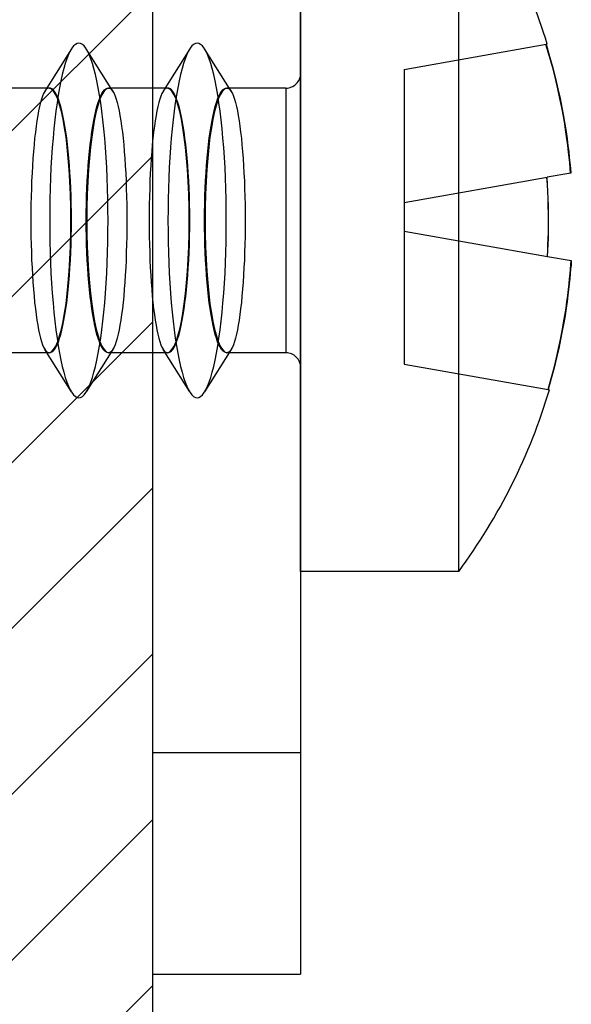
# Model space of a CAD drawing. Units: millimetres. Extents: x 0 to 1050, y 0 to 1485.
# Drawn here: x 862 to 870, y 1208 to 1221 of the extents above; entities that cross this region are included whole.
import ezdxf

# ---------------------------------------------------------------- set-up
doc = ezdxf.new("R2010")
doc.units = ezdxf.units.MM
doc.linetypes.add('HIDDEN', pattern=[9.524999999999999, 6.35, -3.175])
doc.layers.add('Constructie', color=253, linetype='Continuous', lineweight=25)
doc.layers.add('Screen', color=5, linetype='Continuous')

# ---------------------------------------------------------------- blocks, each defined once
blk = doc.blocks.new('A$Cd45f7dfa')
at = {"layer": 'Screen'}
h = blk.add_hatch(dxfattribs=at)
h.set_pattern_fill('ANSI31', color=256, scale=0.5, style=0)
h.set_pattern_definition([(45, (-2196.731174636164, 978.5303919122146), (-1.122532015133644, 1.122532015133644), [])])
edge = h.paths.add_edge_path()
edge.add_arc((103.6379808482314, 28.72323670697745), 0.1999999999916054, 36.75632704257453, 120.000000011972)
edge.add_line((103.5379808481994, 28.89644178770618), (103.3530385350996, 28.78966529339846))
edge.add_arc((103.6030385351369, 28.35665259145372), 0.5000000000641545, 120.0000000006972, 152.1173014106933)
edge.add_line((103.1610850906, 28.5904840541059), (102.8088486619226, 27.92473915753339))
edge.add_arc((103.2508021063951, 27.69090769490493), 0.4999999999960162, 152.1173014096359, 188.8904061086359)
edge.add_line((102.7568092276997, 27.61363521730595), (102.7831665335007, 27.44513639650336))
edge.add_arc((103.2771594118744, 27.52240887410386), 0.4999999996785124, 188.8904061145048, 200.0000000055029)
edge.add_line((102.8073131018, 27.35139880250586), (102.8542580885141, 27.22241851138028))
edge.add_arc((103.7939507093454, 27.56443865473073), 1.000000000051098, 200.0000000004454, 282.6341141714456)
edge.add_arc((105.5000000000331, 19.95330235202829), 6.799999999985498, 92.92452379002248, 102.6341141713101, ccw=False)
edge.add_arc((104.9999999999827, 29.7405389385125), 3.000000000007638, 272.9245237900319, 324.3409123042254)
edge.add_arc((107.6000000000002, 27.87506312790596), 0.2000000000000254, 2.950173438875936e-11, 144.3409123039321, ccw=False)
edge.add_line((107.8000000000002, 27.87506312790606), (107.8000000000002, 19.75330235200613))
edge.add_arc((107.3000000000002, 19.75330235200613), 0.5, -90, 0, ccw=False)
edge.add_line((107.3000000000002, 19.25330235200613), (105.5, 19.25330235200613))
edge.add_arc((105.5, 19.75330235200613), 0.5, 180, 270, ccw=False)
edge.add_line((105, 19.75330235200613), (105, 20.35832760520611))
edge.add_arc((104.6499999999606, 20.35832760518084), 0.3500000000393584, 4.13682933882623e-09, 135.0000000041416)
edge.add_line((104.4025126264996, 20.60581497860608), (102.9464466094068, 19.14974896139915))
edge.add_arc((103.3000000000003, 18.7961955708059), 0.5000000000000869, 135.0000000000135, 180.0000000000094)
edge.add_line((102.8000000000002, 18.79619557080582), (102.8000000000002, 18.25330235200613))
edge.add_arc((103.8000000000002, 18.25330235200613), 1, 180, 270)
edge.add_line((103.8000000000002, 17.25330235200613), (109.5, 17.25330235200613))
edge.add_arc((109.5, 17.75330235200613), 0.5, 270, 360)
edge.add_line((110, 17.75330235200613), (110, 166.7533023520061))
edge.add_arc((109.5, 166.7533023520061), 0.5, 0, 90)
edge.add_line((109.5, 167.2533023520061), (0.5, 167.2533023520061))
edge.add_arc((0.5, 166.7533023520061), 0.5, 90, 180)
edge.add_line((0, 166.7533023520061), (0, 17.75330235200613))
edge.add_arc((0.5, 17.75330235200613), 0.5, 180, 270)
edge.add_line((0.5, 17.25330235200613), (6.199999999999818, 17.25330235200613))
edge.add_arc((6.199999999999818, 18.25330235200613), 1, 270, 360)
edge.add_line((7.199999999999818, 18.25330235200613), (7.199999999999818, 18.79619557080582))
edge.add_arc((6.699999999944654, 18.79619557069623), 0.5000000000551639, 1.255774588078076e-08, 45.00000001255312)
edge.add_line((7.053553390499474, 19.14974896140598), (5.597487373414879, 20.60581497862108))
edge.add_arc((5.349999999999721, 20.35832760520605), 0.3499999999997205, 44.9999999999852, 179.9999999999901)
edge.add_line((5, 20.35832760520611), (5, 19.75330235200613))
edge.add_arc((4.5, 19.75330235200613), 0.5, -90, 0, ccw=False)
edge.add_line((4.5, 19.25330235200613), (2.699999999999818, 19.25330235200613))
edge.add_arc((2.699999999999818, 19.75330235200613), 0.5, 180, 270, ccw=False)
edge.add_line((2.199999999999818, 19.75330235200613), (2.199999999999818, 27.87506312790606))
edge.add_arc((2.399999999996371, 27.87506312789829), 0.1999999999965527, 35.65908769387289, 179.9999999977741, ccw=False)
edge.add_arc((5.000000000004199, 29.74053893849969), 3.00000000000027, 215.6590876959488, 267.0754762101424)
edge.add_arc((4.500000000118233, 19.95330235222968), 6.799999999770558, 77.36588582990481, 87.07547621119232, ccw=False)
edge.add_arc((6.206049290591643, 27.56443865472684), 1.000000000018861, 257.3658858297003, 340.0000000007003)
edge.add_line((7.145741911399455, 27.2224185114062), (7.192686898092688, 27.3513988024431))
edge.add_arc((6.722840587685685, 27.52240887411593), 0.5000000000166204, 339.9999999994744, 351.1095938904725)
edge.add_line((7.216833466400203, 27.44513639650609), (7.243190772198432, 27.61363521730323))
edge.add_arc((6.749197893552289, 27.69090769492686), 0.4999999999511973, 351.1095938877006, 387.8826985867009)
edge.add_line((7.191151338000054, 27.92473915750611), (6.838914909277264, 28.59048405413364))
edge.add_arc((6.396961464785962, 28.35665259150937), 0.5000000000107319, 27.88269858892748, 59.99999999892388)
edge.add_line((6.64696146479946, 28.78966529340619), (6.462019151699678, 28.89644178776302))
edge.add_arc((6.36201915174667, 28.7232367069861), 0.1999999999938595, 60.00000001452894, 143.2436729839255)
edge.add_arc((5.000000000005597, 29.74053893850051), 1.499999999992516, 40.119166898432525, 323.2436729694331, ccw=False)
edge.add_arc((6.29999999999993, 30.83598405350606), 0.2000000000000703, 220.1191668981987, 360.0000000000061)
edge.add_line((6.5, 30.83598405350608), (6.5, 32.03182678600592))
edge.add_arc((6.000000000016728, 32.03182678599472), 0.499999999983272, 1.283213869607476e-09, 66.42182152307593)
edge.add_arc((5.000000000020766, 29.7405389384915), 3.000000000004854, 66.42182152227514, 135.9513743263903)
edge.add_arc((2.700000000000087, 31.96539848460592), 0.2000000000000858, 179.999999999946, 315.95137432585454, ccw=False)
edge.add_line((2.5, 31.96539848460611), (2.5, 114.7533023520061))
edge.add_arc((52.50000000000263, 114.7533023520287), 50.00000000000263, 98.93817587071652, 180.0000000000259, ccw=False)
edge.add_arc((44.70049506159984, 164.3437018535058), 0.2000000000000964, 278.9381758706633, 359.9999999999756)
edge.add_line((44.90049506159994, 164.3437018535058), (44.90049506159994, 164.5533023520059))
edge.add_arc((45.10049506159999, 164.5533023520061), 0.2000000000000455, 90.00000000006509, 180.0000000000651, ccw=False)
edge.add_line((45.10049506159976, 164.7533023520061), (64.8995049383002, 164.7533023520061))
edge.add_arc((64.89950493829997, 164.5533023520061), 0.2000000000000455, -6.508571459562518e-11, 89.99999999993491, ccw=False)
edge.add_line((65.09950493830002, 164.5533023520059), (65.09950493830002, 164.3437018535058))
edge.add_arc((65.2995049383529, 164.3437018535417), 0.2000000000528814, 180.000000010308, 261.0618241396196)
edge.add_arc((57.50000000000014, 114.7533023520061), 49.99999999999986, 1.1368683772161603e-13, 81.06182412930951, ccw=False)
edge.add_line((107.5, 114.7533023520061), (107.5, 31.96539848460611))
edge.add_arc((107.3000000000053, 31.96539848462066), 0.1999999999946596, 224.048625669925, 359.9999999958322, ccw=False)
edge.add_arc((104.9999999999837, 29.74053893851784), 3.000000000002907, 44.04862567371897, 113.5781784778341)
edge.add_arc((104.0000000000003, 32.03182678600587), 0.5000000000002905, 113.5781784782001, 179.9999999999935)
edge.add_line((103.5, 32.03182678600592), (103.5, 30.83598405350608))
edge.add_arc((103.699999999998, 30.83598405351102), 0.1999999999979991, 180.0000000014157, 319.8808331030206)
edge.add_arc((105, 29.74053893850586), 1.500000000000165, -143.2436729693964, 139.8808331016039, ccw=False)
edge = h.paths.add_edge_path(flags=16)
edge.add_line((98.58760758100016, 150.5696185120062), (98.57272902475415, 150.5283629464896))
edge.add_arc((98.38459016365096, 150.5962140255367), 0.1999999999626903, 256.9248118003588, 340.16848476975946, ccw=False)
edge.add_arc((97.99999999996689, 148.9402881799913), 1.500000000021999, 76.92481181249941, 363.4121577514082)
edge.add_arc((99.6969862757837, 149.0414691056171), 0.1999999999842071, 100.16848478653282, 183.4121577559271, ccw=False)
edge.add_line((99.66167760329972, 149.238327678306), (99.70484524912627, 149.2460702533392))
edge.add_arc((99.88138861153007, 148.2617773898126), 0.9999999999990944, -19.831515215211482, 100.16848478479437, ccw=False)
edge.add_arc((97.9999999999073, 148.9402881800225), 3.000000000092845, 284.60846431721905, 340.16848478330445, ccw=False)
edge.add_arc((98.80707940910366, 145.8437380306364), 0.1999999999714866, 104.6084643202951, 216.9675342456905)
edge.add_arc((57.50000000009685, 114.7533023520429), 51.4999999999004, 15.942368605634215, 36.96753424233867, ccw=False)
edge.add_arc((107.4999999999999, 129.036159209106), 0.5000000000001299, 195.9423686056114, 360.0000000000065)
edge.add_line((108, 129.036159209106), (108, 164.7533023520061))
edge.add_arc((107.5, 164.7533023520061), 0.5, 0, 90)
edge.add_line((107.5, 165.2533023520061), (71.78285685699939, 165.2533023520061))
edge.add_arc((71.7828568570276, 164.7533023520141), 0.4999999999919851, 90.00000000323244, 254.0576313976358)
edge.add_arc((57.50000000007665, 114.753302352082), 51.49999999990572, 43.36943532385078, 74.0576313944631, ccw=False)
edge.add_arc((95.08285473109675, 150.2556829801218), 0.2000000000088841, 223.369435327566, 335.7285052529829)
edge.add_arc((97.9999999999105, 148.9402881800241), 2.999999999910868, 100.16848478261318, 155.7285052488116, ccw=False)
edge.add_arc((97.64691327523882, 150.9088739070383), 0.9999999999750946, -19.831515214485023, 100.16848478552168, ccw=False)
edge = h.paths.add_edge_path(flags=16)
edge.add_arc((11.61540983633608, 150.596214025484), 0.1999999999706788, 199.8315152083728, 283.07518817777964, ccw=False)
edge.add_line((11.42727097519946, 150.5283629465059), (11.41239241892981, 150.5696185119243))
edge.add_arc((12.353086724742, 150.9088739070256), 1.000000000046397, 79.83151521721783, 199.8315152172251, ccw=False)
edge.add_arc((11.99999999993219, 148.9402881800796), 2.999999999939498, 24.271494749275178, 79.8315152154737, ccw=False)
edge.add_arc((14.91714526885237, 150.2556829801051), 0.2000000000476459, 204.2714947443582, 316.6305646697639)
edge.add_arc((52.49999999996364, 114.7533023520778), 51.4999999999247, 105.94236860562691, 136.6305646762393, ccw=False)
edge.add_arc((38.21714314289998, 164.753302352006), 0.5000000000001553, 285.9423686056335, 450.0000000000366)
edge.add_line((38.21714314289966, 165.2533023520061), (2.5, 165.2533023520061))
edge.add_arc((2.5, 164.7533023520061), 0.5, 90, 180)
edge.add_line((2, 164.7533023520061), (2, 129.036159209106))
edge.add_arc((2.499999999999061, 129.036159209087), 0.4999999999990612, 179.9999999978244, 344.0576313922198)
edge.add_arc((52.49999999986267, 114.7533023521647), 51.49999999982492, 143.0324657578208, 164.0576313945253, ccw=False)
edge.add_arc((11.19292059080036, 145.8437380306561), 0.2000000000299523, 323.032465746148, 435.3915356715431)
edge.add_arc((11.99999999993572, 148.9402881800449), 3.000000000021593, 199.8315152183802, 255.3915356844655, ccw=False)
edge.add_arc((10.118611388404, 148.2617773897818), 0.9999999999954085, 79.83151521561808, 199.8315152156249, ccw=False)
edge.add_line((10.29515475080007, 149.246070253306), (10.33832239657386, 149.2383276783128))
edge.add_arc((10.30301372416801, 149.0414691055761), 0.2000000000175014, -3.4121577315817717, 79.83151523791628, ccw=False)
edge.add_arc((11.99999999999964, 148.9402881800061), 1.500000000000183, 176.587842247509, 463.0751881864172)
blk.add_lwpolyline([(110, 17.75330235200613), (110, 166.7533023520061, 0.414213562373095), (109.5, 167.2533023520061), (0.5, 167.2533023520061, 0.414213562373095)], format="xyb", dxfattribs=at)
blk = doc.blocks.new('A$Cb66cb654')
at = {"layer": 'Constructie'}
for p, q in [((2, 28), (2, 0)), ((0, 0), (0, 19.5)), ((0, 3), (2, 3)), ((0, 0), (2, 0))]:
    blk.add_line(p, q, dxfattribs=at)
blk = doc.blocks.new('A$Ca4ed0276')
at = {"layer": 'Constructie'}
for p, q in [((16, 1.173650002783688e-05), (16, 9.499988263499972)), ((18.1371965948, 0), (18.1371965948, 9.5)), ((16, 7.25), (16, 2.25)), ((17.39999999999998, 6.794447944399963), (19.3191401007, 7.132844123899986)), ((19.36564247529998, 6.969692770999927), (19.31750251300002, 7.132555373000059)), ((19.3359584685, 7.135809655899948), (19.3191401007, 7.132844123899986)), ((17.39999999999998, 6.794447944399963), (17.39999999999998, 2.805552055599946)), ((17.39999999999998, 4.994447944400008), (19.3329634703, 5.3352815569001)), ((19.65315355739995, 5.391739708200021), (19.3329634703, 5.3352815569001)), ((17.39999999999998, 4.605552055600128), (19.33954620639997, 4.263557729100057)), ((19.33954620639997, 4.263557729100057), (19.66041001259998, 4.206980783000063)), ((17.39999999999998, 2.805552055599946), (19.34783910200002, 2.462095467900099)), ((19.34783910200002, 2.462095467900099), (19.36496034020001, 2.459076531599976)), ((18.1371965948, 0), (16, 0))]:
    blk.add_line(p, q, dxfattribs=at)
at = {"layer": 'Constructie', "linetype": 'HIDDEN'}
for p, q in [((12.89971661779998, 7.071185042200113), (12.54066656039998, 6.497232565500099)), ((13.4593334397, 6.497232565500099), (13.10028338230001, 7.071185042200113)), ((14.4997166178, 7.071185042200113), (14.14066656040001, 6.497232565500099)), ((15.05933343970003, 6.497232565500099), (14.70028338229997, 7.071185042200113)), ((12.59530417769997, 6.539999999999964), (12, 6.539999999999964)), ((12.60000000000002, 6.539693844800013), (12.59528720989999, 6.539999999999964)), ((13.39999999999998, 6.539693844800013), (13.40471279010001, 6.539999999999964)), ((14.1953041777, 6.539999999999964), (13.40469582240002, 6.539999999999964)), ((14.20000000000005, 6.539693844800013), (14.19528695869997, 6.539999999999964)), ((15, 6.539693844800013), (15.0047132876, 6.539999999999964)), ((15.80000000000001, 6.539999999999964), (15.00469582239998, 6.539999999999964)), ((15.80000000000001, 6.539999999999964), (15.80000000000001, 2.960000000000036)), ((12.59530417769997, 2.960000000000036), (12, 2.960000000000036)), ((12.89971661779998, 2.428814957800114), (12.54066656039998, 3.002767434500129)), ((12.59528720000003, 2.960000000000036), (12.60000000000002, 2.960306155199987)), ((13.4593334397, 3.002767434500129), (13.10028338230001, 2.428814957800114)), ((13.40471279990004, 2.960000000000036), (13.39999999999998, 2.960306155199987)), ((14.1953041777, 2.960000000000036), (13.40469582240002, 2.960000000000036)), ((14.4997166178, 2.428814957800114), (14.14066656040001, 3.002767434500129)), ((14.19528695859998, 2.960000000000036), (14.20000000000005, 2.960306155199987)), ((15.05933343970003, 3.002767434500129), (14.70028338229997, 2.428814957800114)), ((15.0047132821, 2.960000000000036), (15, 2.960306155199987)), ((15.80000000000001, 2.960000000000036), (15.00469582239998, 2.960000000000036))]:
    blk.add_line(p, q, dxfattribs=at)
for points in [[(12.89971661779998, 7.071185042200113), (12.88261791820003, 7.041330079600129), (12.86008795769999, 6.994038982500115), (12.83806852099997, 6.93855963040005), (12.8166399548, 6.875094461599929), (12.79588044939999, 6.803875053499951), (12.77586575420003, 6.725161278199948), (12.7566689006, 6.639240353500099), (12.73835993570003, 6.546425795600044), (12.72100566699999, 6.447056274899978), (12.70466941849998, 6.341494379799997), (12.68941079909996, 6.230125294300024), (12.67528548609999, 6.113355392199992), (12.6623450212, 5.991610754000021), (12.65063662260002, 5.865335612900026), (12.64020301310001, 5.734990733099949), (12.63108226379995, 5.601051728900075), (12.62330765540003, 5.464007329300102), (12.61690755640001, 5.324357594299954), (12.61190532019998, 5.182612090799921), (12.6083191994, 5.039288032600098), (12.6061622794, 4.894908393800051), (12.60544243050003, 4.75)], [(13.10028338230001, 7.071185042200113), (13.09442380689995, 7.080260361800129), (13.07112098959999, 7.110687776699933), (13.04755865959999, 7.13250129779999), (13.0238227932, 7.145621330100084), (13, 7.150000000000091), (12.9761772068, 7.145621330100084), (12.95244134040001, 7.13250129779999), (12.92887901040001, 7.110687776699933), (12.90557619319998, 7.080260361800129), (12.89971661779998, 7.071185042200113)], [(13.39455756960001, 4.75), (13.39383772069999, 4.894908393800051), (13.3916808006, 5.039288032600098), (13.38809467990001, 5.182612090799921), (13.38309244369998, 5.324357594299954), (13.37669234470002, 5.464007329300102), (13.36891773619999, 5.601051728900075), (13.35979698689999, 5.734990733099949), (13.34936337739998, 5.865335612900026), (13.33765497889999, 5.991610754000021), (13.32471451390001, 6.113355392199992), (13.31058920090004, 6.230125294300024), (13.29533058160001, 6.341494379799997), (13.27899433300001, 6.447056274899978), (13.26164006440001, 6.546425795600044), (13.24333109949998, 6.639240353500099), (13.22413424579997, 6.725161278199948), (13.20411955060001, 6.803875053499951), (13.18336004529999, 6.875094461599929), (13.16193147909996, 6.93855963040005), (13.1399120424, 6.994038982500115), (13.11738208190002, 7.041330079600129), (13.10028338230001, 7.071185042200113)], [(14.4997166178, 7.071185042200113), (14.48261791819999, 7.041330079600129), (14.46008795770001, 6.994038982500115), (14.43806852099999, 6.93855963040005), (14.41663995479996, 6.875094461599929), (14.39588044940001, 6.803875053499951), (14.37586575419999, 6.725161278199948), (14.35666890059997, 6.639240353500099), (14.3383599357, 6.546425795600044), (14.32100566700001, 6.447056274899978), (14.3046694185, 6.341494379799997), (14.28941079909998, 6.230125294300024), (14.27528548609996, 6.113355392199992), (14.26234502119996, 5.991610754000021), (14.25063662260004, 5.865335612900026), (14.24020301309997, 5.734990733099949), (14.23108226379998, 5.601051728900075), (14.22330765539999, 5.464007329300102), (14.21690755639997, 5.324357594299954), (14.2119053202, 5.182612090799921), (14.20831919939997, 5.039288032600098), (14.20616227940002, 4.894908393800051), (14.2054424305, 4.75)], [(14.70028338229997, 7.071185042200113), (14.69442380689998, 7.080260361800129), (14.67112098960001, 7.110687776699933), (14.64755865960001, 7.13250129779999), (14.62382279320002, 7.145621330100084), (14.60000000000002, 7.150000000000091), (14.57617720680003, 7.145621330100084), (14.55244134039998, 7.13250129779999), (14.52887901040003, 7.110687776699933), (14.5055761932, 7.080260361800129), (14.4997166178, 7.071185042200113)], [(14.99455756960003, 4.75), (14.99383772070001, 4.894908393800051), (14.99168080059997, 5.039288032600098), (14.98809467989997, 5.182612090799921), (14.9830924437, 5.324357594299954), (14.97669234470004, 5.464007329300102), (14.96891773619996, 5.601051728900075), (14.95979698689996, 5.734990733099949), (14.9493633774, 5.865335612900026), (14.93765497890001, 5.991610754000021), (14.92471451389997, 6.113355392199992), (14.91058920090001, 6.230125294300024), (14.89533058159998, 6.341494379799997), (14.87899433300004, 6.447056274899978), (14.86164006439998, 6.546425795600044), (14.84333109950001, 6.639240353500099), (14.8241342458, 6.725161278199948), (14.80411955059998, 6.803875053499951), (14.78336004530001, 6.875094461599929), (14.76193147909999, 6.93855963040005), (14.73991204239996, 6.994038982500115), (14.71738208189998, 7.041330079600129), (14.70028338229997, 7.071185042200113)], [(12.59528720989999, 6.539999999999964), (12.58438446590003, 6.538343566199956), (12.56895037979996, 6.530231935000074), (12.55367124969996, 6.515397786899939), (12.54066294099999, 6.497232672199971)], [(12.89971661779998, 4.75), (12.89916371369998, 4.859551821300101), (12.8975205959, 4.968288801499966), (12.89478103520003, 5.076411431999986), (12.89096371890003, 5.183318238900029), (12.88607732029999, 5.288602446099958), (12.88014565219999, 5.391880452300029), (12.87318480240003, 5.492753725000057), (12.86522661970002, 5.5908602822999), (12.8562954423, 5.685817406699925), (12.84642988960002, 5.777288772600059), (12.8356616396, 5.864912101100117), (12.82403585520001, 5.948382534700158), (12.81159128799999, 6.027364184000135), (12.79837885070003, 6.1015878651001), (12.78444373089997, 6.170748918600111), (12.76984185570001, 6.234617881600116), (12.75462417029996, 6.292925723799954), (12.73885080830001, 6.345486487399967), (12.72257776599997, 6.392071515600037), (12.70586840140004, 6.43253987549997), (12.68878280340004, 6.466704576400161), (12.67138677610001, 6.494475135300036), (12.6537438121, 6.515713811500063), (12.63592093440002, 6.530375387500044), (12.61801735379998, 6.538357340499942), (12.60000000000002, 6.539693844800013)], [(13.10028338230001, 4.75), (13.10083628630002, 4.859551821300101), (13.1024794041, 4.968288801499966), (13.10521896479997, 5.076411431999986), (13.10903628109997, 5.183318238900029), (13.1139226798, 5.288602446099958), (13.1198543479, 5.391880452300029), (13.12681519759997, 5.492753725000057), (13.13477338029998, 5.5908602822999), (13.14370455779999, 5.685817406699925), (13.15357011039998, 5.777288772600059), (13.16433836049998, 5.864912101100117), (13.17596414490004, 5.948382534700158), (13.1884087121, 6.027364184000135), (13.20162114940001, 6.1015878651001), (13.21555626919996, 6.170748918600111), (13.23015814430005, 6.234617881600116), (13.24537582979997, 6.292925723799954), (13.26114919179997, 6.345486487399967), (13.27742223410002, 6.392071515600037), (13.29413159870001, 6.43253987549997), (13.31121719660001, 6.466704576400161), (13.32861322400004, 6.494475135300036), (13.34625618799998, 6.515713811500063), (13.36407906559998, 6.530375387500044), (13.38198264619996, 6.538357340499942), (13.39999999999998, 6.539693844800013)], [(13.40471279010001, 6.539999999999964), (13.41561553090003, 6.538343567200172), (13.43104961509999, 6.530231938600082), (13.44632874540002, 6.51539779259997), (13.45933705909999, 6.497232672199971)], [(14.19528695869997, 6.539999999999964), (14.18438057100002, 6.538342579100117), (14.1689431986, 6.530227132400114), (14.15366115329999, 6.515385739100111), (14.1406635065, 6.497232655600101)], [(14.4997166178, 4.75), (14.4991637137, 4.859551821300101), (14.49752059590003, 4.968288801499966), (14.49478103519999, 5.076411431999986), (14.49096371889999, 5.183318238900029), (14.48607732029996, 5.288602446099958), (14.48014565220001, 5.391880452300029), (14.4731848024, 5.492753725000057), (14.46522661969999, 5.5908602822999), (14.45629544229996, 5.685817406699925), (14.44642988959998, 5.777288772600059), (14.43566163959997, 5.864912101100117), (14.42403585520003, 5.948382534700158), (14.41159128799995, 6.027364184000135), (14.3983788507, 6.1015878651001), (14.38444373089999, 6.170748918600111), (14.36984185569997, 6.234617881600116), (14.35462417029999, 6.292925723799954), (14.33885080829998, 6.345486487399967), (14.32257776599999, 6.392071515600037), (14.30586840140001, 6.43253987549997), (14.28878280340001, 6.466704576400161), (14.27138677610003, 6.494475135300036), (14.25374381209997, 6.515713811500063), (14.23592093439999, 6.530375387500044), (14.21801735380001, 6.538357340499942), (14.20000000000005, 6.539693844800013)], [(14.70028338229997, 4.75), (14.70083628630005, 4.859551821300101), (14.70247940410002, 4.968288801499966), (14.7052189648, 5.076411431999986), (14.7090362811, 5.183318238900029), (14.71392267980002, 5.288602446099958), (14.71985434790003, 5.391880452300029), (14.72681519759999, 5.492753725000057), (14.7347733803, 5.5908602822999), (14.74370455780002, 5.685817406699925), (14.75357011040001, 5.777288772600059), (14.76433836050001, 5.864912101100117), (14.77596414489994, 5.948382534700158), (14.78840871210002, 6.027364184000135), (14.80162114939998, 6.1015878651001), (14.81555626919999, 6.170748918600111), (14.83015814430001, 6.234617881600116), (14.84537582979999, 6.292925723799954), (14.8611491918, 6.345486487399967), (14.87742223409998, 6.392071515600037), (14.89413159870003, 6.43253987549997), (14.91121719659998, 6.466704576400161), (14.92861322399995, 6.494475135300036), (14.94625618800001, 6.515713811500063), (14.9640790656, 6.530375387500044), (14.98198264619998, 6.538357340499942), (15, 6.539693844800013)], [(15.0047132876, 6.539999999999964), (15.01562122960001, 6.538342228400097), (15.03106032829999, 6.530225079299953), (15.04634415090004, 6.515379607400064), (15.05933613619999, 6.497232645000167)], [(12.54066294099999, 6.497232672199971), (12.53862655219996, 6.493905835900023), (12.52387096709998, 6.46584603780002), (12.50945239250001, 6.431333825000138), (12.49542221199999, 6.390508622600009), (12.48182464830001, 6.343536210099955), (12.4687080786, 6.290606744000115), (12.45611142320001, 6.231929876000095), (12.4440782918, 6.167737676199977), (12.43264299329996, 6.098281092600018), (12.42184459869998, 6.023831134900092), (12.41171243140002, 5.944674008800121), (12.40228070759997, 5.861113615100066), (12.3935738202, 5.773466604700161), (12.38562108359997, 5.682064639700002), (12.37844194849998, 5.587249606400064), (12.37206081030001, 5.489376180900081), (12.36649214980002, 5.388804956000058), (12.36175533319999, 5.285905609800011), (12.35786009970002, 5.181056824700136), (12.35482105789998, 5.074638299000071), (12.35264296590003, 4.967053687500083), (12.3513366551, 4.858707968100134), (12.35089851500004, 4.75)], [(13.45933705909999, 6.497232672199971), (13.46137344340002, 6.493905843399943), (13.47612902649996, 6.465846051700055), (13.4905476001, 6.431333844599976), (13.50457778480001, 6.390508632400042), (13.51817535229998, 6.343536208200021), (13.53129191890002, 6.290606756100033), (13.54388857089998, 6.231929905600055), (13.55592170490002, 6.167737694300058), (13.5673570065, 6.098281094200047), (13.57815540019999, 6.023831145299937), (13.58828756619999, 5.944674029999987), (13.59771929179999, 5.86111361939993), (13.60642618099996, 5.773466593100011), (13.61437891590003, 5.68206464900004), (13.62155804920002, 5.587249638200092), (13.62793918859995, 5.489376197300089), (13.63350785060004, 5.388804950099939), (13.63824466719996, 5.285905601600007), (13.64213990040002, 5.181056817900071), (13.64517894250002, 5.074638285600031), (13.64735703459996, 4.967053669600091), (13.64866334529995, 4.858707955499995), (13.64910148500002, 4.75)], [(14.1406635065, 6.497232655600101), (14.13861462379998, 6.493884956599913), (14.12385933760004, 6.465820228200073), (14.1094419488, 6.431306014799929), (14.09541299579996, 6.39047927699994), (14.08181655369998, 6.343505647600068), (14.06870037549999, 6.290572922500132), (14.05610396589998, 6.23189222459996), (14.04407142479999, 6.167697648400008), (14.03263672010002, 6.09823888560004), (14.02183870839997, 6.023785927799963), (14.01170682349999, 5.944625243700102), (14.00227527909999, 5.861060431500164), (13.99356859170001, 5.773409025600131), (13.98561626729997, 5.682004530900031), (13.97843755170004, 5.58718641960013), (13.97205655109997, 5.489306639700089), (13.966488191, 5.388727369700064), (13.96175254989998, 5.285817697000084), (13.9578582744, 5.180960777199971), (13.9548185191, 5.074537537700053), (13.95263983799998, 4.966961949000051), (13.9513345373, 4.858651127899975), (13.95089851500001, 4.75)], [(15.05933613619999, 6.497232645000167), (15.06139213300003, 6.493873039400114), (15.07614821559997, 6.465803476100064), (15.09056573780003, 6.431285762600055), (15.10459376660003, 6.390458048700111), (15.11818905860002, 6.343484586300065), (15.13130466349998, 6.290550000400117), (15.14390076989997, 6.231866690100105), (15.15593332059996, 6.167669652000086), (15.16736810259999, 6.098208271999965), (15.17816602329998, 6.023752474200137), (15.18829766340002, 5.944589041200061), (15.19772862889999, 5.861022167599913), (15.20643475169999, 5.773368822699922), (15.21438690009995, 5.681962381800076), (15.22156557209996, 5.587141219099976), (15.22794662479998, 5.489254921000111), (15.23351484839998, 5.388668757399955), (15.23824953069999, 5.285754556399979), (15.24214303509996, 5.18089544999998), (15.24518356140004, 5.074470688100064), (15.24736288880001, 4.96690188420007), (15.2486673441, 4.858614226199961), (15.24910148499998, 4.75)], [(12.35089851500004, 4.75), (12.3513369927, 4.641261046999944), (12.35264383790002, 4.532892037000011), (12.35482275139998, 4.425291945799927), (12.35786263040001, 4.318865785400021), (12.36175838989999, 4.214019252699927), (12.36649567669997, 4.11112513550006), (12.37206494029999, 4.010555167400071), (12.37844668699995, 3.912682793700014), (12.38562635710002, 3.817870165300064), (12.39357959820001, 3.726471045300059), (12.40228697780003, 3.638826958499976), (12.41171917739996, 3.555269651800018), (12.4218518074, 3.476115742000047), (12.43265064889999, 3.401669149199961), (12.44408637710001, 3.332216084500033), (12.45611991980002, 3.268027556100151), (12.46871698609999, 3.209354434600073), (12.48183390669999, 3.156429014999958), (12.49543162949999, 3.109461298399992), (12.50946201260001, 3.068640585300045), (12.52388135550001, 3.034131617499952), (12.53863728229999, 3.006076240400034), (12.54066290380001, 3.002767326699995)], [(12.60000000000002, 2.960306155199987), (12.6180173537, 2.96164267030008), (12.6359209341, 2.969624629600048), (12.65374381160001, 2.984286207300102), (12.67138677549997, 3.005524880800067), (12.68878280320001, 3.03329543040013), (12.70586840149997, 3.067460122699913), (12.72257776590004, 3.107928484000013), (12.73885080809998, 3.154513515499957), (12.75462417009999, 3.207074278400114), (12.76984185560002, 3.265382119200012), (12.78444373080004, 3.329251081900111), (12.79837885059999, 3.398412135300077), (12.81159128799999, 3.472635816000093), (12.8240358553, 3.551617465000163), (12.83566163969999, 3.635087898499933), (12.84642988979999, 3.722711226899946), (12.8562954427, 3.814182592099996), (12.86522662020002, 3.909139716200116), (12.87318480240003, 4.007246274899899), (12.88014565189997, 4.108119548400055), (12.88607732139997, 4.211397552300014), (12.89096372159997, 4.316681757100014), (12.89478103830004, 4.423588564500051), (12.8975205987, 4.531711196400011), (12.89916371549998, 4.640448177699909), (12.89971661779998, 4.75)], [(12.60544243050003, 4.75), (12.6061622794, 4.605091606199949), (12.6083191994, 4.46071196740013), (12.61190532019998, 4.317387909300123), (12.61690755640001, 4.175642405700046), (12.62330765540003, 4.035992670799942), (12.63108226379995, 3.898948271100153), (12.64020301310001, 3.765009266900051), (12.65063662260002, 3.634664387099974), (12.6623450212, 3.508389245999979), (12.67528548609999, 3.386644607900053), (12.68941079909996, 3.269874705699976), (12.70466941849998, 3.158505620200003), (12.72100566699999, 3.052943725200066), (12.73835993570003, 2.953574204399956), (12.7566689006, 2.860759646500128), (12.77586575420003, 2.774838721900096), (12.79588044939999, 2.696124946500049), (12.8166399548, 2.624905538400071), (12.83806852099997, 2.56144036959995), (12.86008795769999, 2.50596101759993), (12.88261791820003, 2.458669920400098), (12.89971661779998, 2.428814957800114)], [(13.10028338230001, 2.428814957800114), (13.11738208190002, 2.458669920400098), (13.1399120424, 2.50596101759993), (13.16193147909996, 2.56144036959995), (13.18336004529999, 2.624905538400071), (13.20411955060001, 2.696124946500049), (13.22413424579997, 2.774838721900096), (13.24333109949998, 2.860759646500128), (13.26164006440001, 2.953574204399956), (13.27899433300001, 3.052943725200066), (13.29533058160001, 3.158505620200003), (13.31058920090004, 3.269874705699976), (13.32471451390001, 3.386644607900053), (13.33765497889999, 3.508389245999979), (13.34936337739998, 3.634664387099974), (13.35979698689999, 3.765009266900051), (13.36891773619999, 3.898948271100153), (13.37669234470002, 4.035992670799942), (13.38309244369998, 4.175642405700046), (13.38809467990001, 4.317387909300123), (13.3916808006, 4.46071196740013), (13.39383772069999, 4.605091606199949), (13.39455756960001, 4.75)], [(13.39999999999998, 2.960306155199987), (13.38198264639999, 2.96164267030008), (13.3640790659, 2.969624629600048), (13.34625618849998, 2.984286207300102), (13.32861322459996, 3.005524880800067), (13.31121719689997, 3.03329543040013), (13.29413159850003, 3.067460122699913), (13.27742223410002, 3.107928484000013), (13.261149192, 3.154513515499957), (13.24537583, 3.207074278400114), (13.23015814439998, 3.265382119200012), (13.21555626919996, 3.329251081900111), (13.20162114940001, 3.398412135300077), (13.1884087121, 3.472635816000093), (13.17596414479999, 3.551617465000163), (13.1643383604, 3.635087898499933), (13.1535701103, 3.722711226899946), (13.14370455740004, 3.814182592099996), (13.13477337990003, 3.909139716200116), (13.12681519770001, 4.007246274899899), (13.11985434810003, 4.108119548400055), (13.11392267860003, 4.211397552300014), (13.10903627849996, 4.316681757100014), (13.10521896170002, 4.423588564500051), (13.1024794013, 4.531711196400011), (13.10083628460001, 4.640448177699909), (13.10028338230001, 4.75)], [(13.64910148500002, 4.75), (13.64866300710003, 4.641261044600014), (13.64735616199999, 4.532892034799943), (13.64517724860002, 4.42529194610006), (13.64213737, 4.318865791200096), (13.6382416111, 4.214019272299993), (13.63350432480001, 4.111125163499992), (13.6279350602, 4.010555178200093), (13.62155331279996, 3.912682790999952), (13.61437364480003, 3.817870184100002), (13.6064204054, 3.726471083399929), (13.59771302439998, 3.638826980600015), (13.5882808234, 3.555269658000043), (13.57814819559997, 3.476115762500058), (13.56734935589998, 3.401669179899955), (13.55591362400003, 3.332216092200042), (13.54388007839998, 3.268027547200063), (13.5312830172, 3.209354447599935), (13.5181661016, 3.156429046000085), (13.50456837599995, 3.109461316100123), (13.49053798939997, 3.068640590600126), (13.47611864930002, 3.034131627400029), (13.46136272550001, 3.006076253200035), (13.45933709630003, 3.002767326699995)], [(13.95089851500001, 4.75), (13.95133495200002, 4.641302054600146), (13.95264127949997, 4.532948187300008), (13.95482182620003, 4.425329968500137), (13.95786360609998, 4.318876208900065), (13.96175933979998, 4.214015845400127), (13.96649623600001, 4.111113124600024), (13.97206573439996, 4.010539872900154), (13.97844786400003, 3.912666450400138), (13.9856279059, 3.817851882000014), (13.99358154399999, 3.726451219399905), (14.00228935450002, 3.638806115299985), (14.01172194080004, 3.55524850339998), (14.02185483330004, 3.476095226699954), (14.0326538269, 3.401649921800072), (14.04408955209999, 3.332198705199971), (14.05612303190003, 3.268012250000083), (14.06872009569997, 3.209341066400157), (14.08183695560001, 3.156417722000015), (14.0954344987, 3.109452122600032), (14.10946452860003, 3.068633921500123), (14.12388327299999, 3.03412826430008), (14.1386383464, 3.006075411100028), (14.1406634224, 3.00276734199997)], [(14.20000000000005, 2.960306155199987), (14.21801735370002, 2.96164267030008), (14.23592093410002, 2.969624629600048), (14.25374381159997, 2.984286207300102), (14.27138677549999, 3.005524880800067), (14.28878280319998, 3.03329543040013), (14.30586840149999, 3.067460122699913), (14.32257776590001, 3.107928484000013), (14.33885080810001, 3.154513515499957), (14.35462417010001, 3.207074278400114), (14.36984185559999, 3.265382119200012), (14.3844437308, 3.329251081900111), (14.39837885060001, 3.398412135300077), (14.41159128799995, 3.472635816000093), (14.42403585529996, 3.551617465000163), (14.43566163970002, 3.635087898499933), (14.44642988980002, 3.722711226899946), (14.45629544270002, 3.814182592099996), (14.46522662019999, 3.909139716200116), (14.4731848024, 4.007246274899899), (14.48014565189999, 4.108119548400055), (14.48607732139999, 4.211397552300014), (14.4909637216, 4.316681757100014), (14.4947810383, 4.423588564500051), (14.49752059870002, 4.531711196400011), (14.4991637155, 4.640448177699909), (14.4997166178, 4.75)], [(14.2054424305, 4.75), (14.20616227940002, 4.605091606199949), (14.20831919939997, 4.46071196740013), (14.2119053202, 4.317387909300123), (14.21690755639997, 4.175642405700046), (14.22330765539999, 4.035992670799942), (14.23108226379998, 3.898948271100153), (14.24020301309997, 3.765009266900051), (14.25063662260004, 3.634664387099974), (14.26234502119996, 3.508389245999979), (14.27528548609996, 3.386644607900053), (14.28941079909998, 3.269874705699976), (14.3046694185, 3.158505620200003), (14.32100566700001, 3.052943725200066), (14.3383599357, 2.953574204399956), (14.35666890059997, 2.860759646500128), (14.37586575419999, 2.774838721900096), (14.39588044940001, 2.696124946500049), (14.41663995479996, 2.624905538400071), (14.43806852099999, 2.56144036959995), (14.46008795770001, 2.50596101759993), (14.48261791819999, 2.458669920400098), (14.4997166178, 2.428814957800114)], [(14.70028338229997, 2.428814957800114), (14.71738208189998, 2.458669920400098), (14.73991204239996, 2.50596101759993), (14.76193147909999, 2.56144036959995), (14.78336004530001, 2.624905538400071), (14.80411955059998, 2.696124946500049), (14.8241342458, 2.774838721900096), (14.84333109950001, 2.860759646500128), (14.86164006439998, 2.953574204399956), (14.87899433300004, 3.052943725200066), (14.89533058159998, 3.158505620200003), (14.91058920090001, 3.269874705699976), (14.92471451389997, 3.386644607900053), (14.93765497890001, 3.508389245999979), (14.9493633774, 3.634664387099974), (14.95979698689996, 3.765009266900051), (14.96891773619996, 3.898948271100153), (14.97669234470004, 4.035992670799942), (14.9830924437, 4.175642405700046), (14.98809467989997, 4.317387909300123), (14.99168080059997, 4.46071196740013), (14.99383772070001, 4.605091606199949), (14.99455756960003, 4.75)], [(15, 2.960306155199987), (14.98198264639996, 2.96164267030008), (14.96407906590002, 2.969624629600048), (14.9462561885, 2.984286207300102), (14.92861322459999, 3.005524880800067), (14.9112171969, 3.03329543040013), (14.8941315985, 3.067460122699913), (14.87742223409998, 3.107928484000013), (14.86114919199997, 3.154513515499957), (14.84537582999997, 3.207074278400114), (14.8301581444, 3.265382119200012), (14.81555626919999, 3.329251081900111), (14.80162114939998, 3.398412135300077), (14.78840871210002, 3.472635816000093), (14.77596414480001, 3.551617465000163), (14.76433836040002, 3.635087898499933), (14.75357011029996, 3.722711226899946), (14.74370455739995, 3.814182592099996), (14.73477337989999, 3.909139716200116), (14.72681519770003, 4.007246274899899), (14.71985434809994, 4.108119548400055), (14.7139226786, 4.211397552300014), (14.70903627849998, 4.316681757100014), (14.70521896169998, 4.423588564500051), (14.70247940130002, 4.531711196400011), (14.70083628459997, 4.640448177699909), (14.70028338229997, 4.75)], [(15.24910148499998, 4.75), (15.24866688809999, 4.641330427100002), (15.24736113270001, 4.532988814499959), (15.24517940430002, 4.425363040900038), (15.2421361465, 4.318893849300139), (15.23824029640002, 4.214020467999944), (15.23350355779996, 4.111107388800065), (15.22793387009995, 4.010531220000075), (15.22155146290004, 3.912657496000065), (15.21437104469999, 3.817842046800024), (15.2064171184, 3.726440886599903), (15.19770940829994, 3.638795624299973), (15.18827695799996, 3.555238027400037), (15.17814392299999, 3.476084647300013), (15.16734469209996, 3.401639573299917), (15.15590865920001, 3.332189319799909), (15.14387496419999, 3.268004019600085), (15.13127802209999, 3.20933378790005), (15.11816140029998, 3.156411519699986), (15.10456400999999, 3.109447079900065), (15.09053423479997, 3.068630434099987), (15.07611605709997, 3.034127265000052), (15.06136159120001, 3.006075933900092), (15.05933624030001, 3.002767351900047)], [(12.54066290380001, 3.002767326699995), (12.553681004, 2.984590464699977), (12.56895805959999, 2.969762305800032), (12.58438888440003, 2.961655080499895), (12.59528720000003, 2.960000000000036)], [(13.45933709630003, 3.002767326699995), (13.4463190024, 2.984590472600075), (13.43104194420005, 2.969762309000089), (13.41561111739998, 2.961655081199979), (13.40471279990004, 2.960000000000036)], [(14.1406634224, 3.00276734199997), (14.153680597, 2.984590811600128), (14.1689565515, 2.969762853799921), (14.18438762029996, 2.961655269700032), (14.19528695859998, 2.960000000000036)], [(15.05933624030001, 3.002767351900047), (15.04631982290005, 2.984591052600081), (15.03104411999999, 2.969762764600091), (15.01561289109998, 2.961655229599955), (15.0047132821, 2.960000000000036)], [(12.89971661779998, 2.428814957800114), (12.90557619319998, 2.419739638200099), (12.92887901040001, 2.389312223300067), (12.95244134040001, 2.36749870220001), (12.9761772068, 2.354378669900143), (13, 2.350000000000136), (13.0238227932, 2.354378669900143), (13.04755865959999, 2.36749870220001), (13.07112098959999, 2.389312223300067), (13.09442380689995, 2.419739638200099), (13.10028338230001, 2.428814957800114)], [(14.4997166178, 2.428814957800114), (14.5055761932, 2.419739638200099), (14.52887901040003, 2.389312223300067), (14.55244134039998, 2.36749870220001), (14.57617720680003, 2.354378669900143), (14.60000000000002, 2.350000000000136), (14.62382279320002, 2.354378669900143), (14.64755865960001, 2.36749870220001), (14.67112098960001, 2.389312223300067), (14.69442380689998, 2.419739638200099), (14.70028338229997, 2.428814957800114)]]:
    blk.add_lwpolyline(points, dxfattribs=at)
at = {"layer": 'Constructie'}
for points in [[(19.3191401007, 7.132844123899986), (19.36724585599995, 6.970188894000103), (19.4100785887, 6.815650771399987), (19.44736497849999, 6.669333413799905), (19.47992498689996, 6.530925847700018), (19.50835205169994, 6.400237546300104), (19.53305242470003, 6.277010826900096), (19.55452243629998, 6.161023718000024), (19.57308528839997, 6.051978560499947), (19.58914165499999, 5.949613849699972), (19.60295545079998, 5.853599151199887), (19.61485566649998, 5.763624746799906), (19.62504774759998, 5.679366982900092), (19.6337872634, 5.600590642100087), (19.64125283270005, 5.526720698499958), (19.6477412401, 5.457022041599885), (19.65315355739995, 5.391739708200021)], [(19.6513432676, 5.391420505299948), (19.64588529679997, 5.457235227200044), (19.63937345779999, 5.527211663600156), (19.63191044869995, 5.601049722700054), (19.62318817459999, 5.679649679799923), (19.61301742270001, 5.763742351399969), (19.60114424469998, 5.853536021699938), (19.58736170650002, 5.949377871700108), (19.5713395523, 6.05158202749999), (19.55281297110002, 6.160488780700007), (19.5313786932, 6.276366815199935), (19.50671185889996, 6.399522318899926), (19.4783124265, 6.530183071799911), (19.44577172919998, 6.668613383699949), (19.40849078169998, 6.815009853499987), (19.36564247529998, 6.969692770999927)], [(19.32579680750001, 5.334017880899864), (19.33226744950002, 5.236819646899903), (19.33756255009996, 5.13955303820012), (19.34168255119999, 5.042205733200035), (19.34462612669995, 4.944814696599906), (19.3463919504, 4.847416892700039), (19.34698046419999, 4.75)], [(19.35423090890004, 4.75), (19.35364004109999, 4.847629315800077), (19.3518672056, 4.945238893800024), (19.3489119473, 5.042841125700079), (19.34477563169997, 5.140398836100076), (19.33945962439998, 5.237874849200125), (19.3329634703, 5.3352815569001)], [(19.34698046419999, 4.75), (19.34657447360001, 4.669090349799944), (19.34535639220002, 4.588191941099922), (19.34332600489995, 4.507297713299977), (19.34048395669998, 4.426428847800025), (19.33683089260001, 4.345606526199845), (19.33236659759996, 4.264823687899934)], [(19.33954620639997, 4.263557729100057), (19.34403216999999, 4.344551766100039), (19.3477029549, 4.42558525770005), (19.35055877330001, 4.506665314700058), (19.35259898820004, 4.58777060500006), (19.35382296260002, 4.66887979650005), (19.35423090890004, 4.75)], [(19.34618856819998, 2.462386501500077), (19.38869073180001, 2.612370767099947), (19.42669282259999, 2.755083990000003), (19.45996966180002, 2.890430622599979), (19.48919678559997, 3.018697307500133), (19.5148614853, 3.140062304599951), (19.53730331689997, 3.254755214399893), (19.55693298910001, 3.362976635600035), (19.57402433549998, 3.464991834099919), (19.58891422479996, 3.561037201500085), (19.6018242614, 3.651399959800074), (19.61302949649996, 3.736352564900017), (19.62270645839999, 3.816175706100012), (19.631074345, 3.891109069099912), (19.63828019869999, 3.961548121500073), (19.6445010576, 4.027736297799947), (19.64986613259998, 4.090369382599874), (19.65458717529998, 4.150321421200033), (19.65859360159999, 4.207301065199999)], [(19.66041001259998, 4.206980783000063), (19.65644700519999, 4.150600435999877), (19.65175505319996, 4.091024896199997), (19.64640440309995, 4.028519496800072), (19.64018431520003, 3.962288238599967), (19.63296455279999, 3.891685162700014), (19.62457385419998, 3.816525480699966), (19.6148711646, 3.736495485700061), (19.60363562700002, 3.651335973900132), (19.59069054399998, 3.56077111009995), (19.57576238169997, 3.464537081999879), (19.55862982880001, 3.362352759799933), (19.53895951970003, 3.253994260800027), (19.5164794332, 3.139207065899882), (19.49078422410003, 3.017801954600145), (19.46153767589999, 2.889560629899961), (19.42826037999998, 2.754315801699931), (19.39028692030001, 2.61179740739999), (19.34783910200002, 2.462095467900099)]]:
    blk.add_lwpolyline(points, dxfattribs=at)
for start, end in [(17.35110026260355, 36.42357364229947), (323.5764263577005, 343.3595112926033)]:
    blk.add_arc((11.70000000000005, 4.75), 8, start, end, dxfattribs=at)
at = {"layer": 'Constructie', "linetype": 'HIDDEN'}
for centre, start, end in [((15.80000000000001, 6.740000000000009), 270, 0), ((15.80000000000001, 2.759999999999991), 0, 90)]:
    blk.add_arc(centre, 0.2, start, end, dxfattribs=at)
for centre, start_param, end_param in [((12.59448249799999, 4.75), -3.1230971789, -0.0184954747), ((13.40551750209994, 4.75), 0.0184954747, 3.1230971789), ((14.1944824979999, 4.75), -3.1230971789, -0.0184954747), ((15.00551750200003, 4.75), 0.0184954747, 3.1230971789)]:
    blk.add_ellipse(centre, major_axis=(0, 1.79), ratio=0.1666666667, start_param=start_param, end_param=end_param, dxfattribs=at)

msp = doc.modelspace()

# ---------------------------------------------------------------- block references
at = {"layer": 'Constructie', "color": 1}
for name, p in [('A$Cb66cb654', (864.1827871814648, 1208.571538642534)), ('A$Ca4ed0276', (850.1827871814648, 1214.021798395954))]:
    msp.add_blockref(name, p, dxfattribs=at)
at = {"layer": 'Screen'}
msp.add_blockref('A$Cd45f7dfa', (754.1827871814639, 1061.318236290528), dxfattribs=at)

doc.saveas('drawing.dxf')
